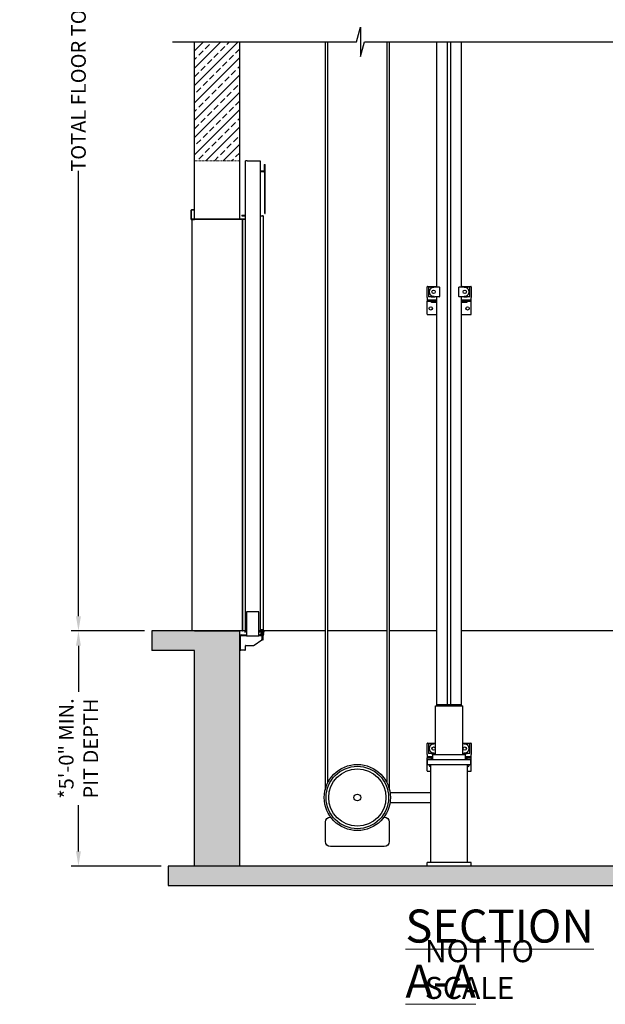
# Model space of a CAD drawing. Extents: x -326 to 174, y -99 to 530.
# Drawn here: x -326 to -206, y -37 to 164 of the extents above; entities that cross this region are included whole.
import ezdxf

# ---------------------------------------------------------------- set-up
doc = ezdxf.new("R2010")
doc.units = 0
doc.header["$LTSCALE"] = 0.5
doc.header["$MEASUREMENT"] = 0
doc.linetypes.add('HIDDEN', pattern=[0.375, 0.25, -0.125])
doc.layers.get('Defpoints').update_dxf_attribs({"linetype": 'CONTINUOUS'})
for name, color, linetype, lineweight in [('DIM', 86, 'CONTINUOUS', 5), ('DRAW', 152, 'CONTINUOUS', 25), ('HID', 84, 'HIDDEN', 5), ('TEXT', 92, 'CONTINUOUS', 5)]:
    doc.layers.add(name, color=color, linetype=linetype, lineweight=lineweight)
doc.styles.add('ARIAL', font='arial.ttf', dxfattribs={"width": 0.75})
doc.styles.add('ARIALNARROW', font='ARIALN.TTF')
doc.styles.add('SIMPLEX', font='SIMPLEX', dxfattribs={"width": 0.75})
doc.dimstyles.new('0313XP', dxfattribs={"dimscale": 32, "dimtxt": 0.0938, "dimasz": 0.0938, "dimexe": 0.046, "dimexo": 0.046, "dimgap": 0.09, "dimtad": 0, "dimdec": 4, "dimzin": 3, "dimdsep": 46, "dimlunit": 4, "dimtxsty": 'ARIALNARROW', "dimcen": -0.0938, "dimclrd": 256, "dimclre": 256, "dimclrt": 256, "dimadec": 0, "dimazin": 0, "dimtfac": 1, "dimtdec": 4, "dimtofl": 0, "dimtmove": 0, "dimatfit": 3, "dimfxl": 1, "dimfrac": 2, "dimtolj": 1, "dimtzin": 0, "dimarcsym": 0})

# ---------------------------------------------------------------- blocks, each defined once
blk = doc.blocks.new('*D39')
at = {"layer": 'Defpoints', "color": 0, "transparency": 16777216}
for p in [(-313.53, 39.33), (-298.58, 39.33), (-295.2, -8.67)]:
    blk.add_point(p, dxfattribs=at)
at = {"layer": 'DIM', "lineweight": -2, "transparency": 16777216}
for p, q in [((-300.05, 39.33), (-315.01, 39.33)), ((-313.53, 36.32), (-313.53, 26.91)), ((-313.53, -5.67), (-313.53, 3.74)), ((-296.67, -8.67), (-315.01, -8.67))]:
    blk.add_line(p, q, dxfattribs=at)
at = {"layer": 'DIM', "transparency": 16777216}
for points in [[(-314.03, 36.32), (-313.03, 36.32), (-313.53, 39.33)], [(-314.03, -5.67), (-313.03, -5.67), (-313.53, -8.67)]]:
    blk.add_solid(points, dxfattribs=at)
at = {"layer": 'DIM', "transparency": 16777216, "insert": (-313.53, 15.33), "char_height": 3.0016, "attachment_point": 5, "rotation": 90, "style": 'ARIALNARROW'}
blk.add_mtext('\\A1;*5\'-0" MIN. \\PPIT DEPTH', dxfattribs=at)
blk = doc.blocks.new('*D40')
at = {"layer": 'Defpoints', "color": 0, "transparency": 16777216}
for p in [(-313.53, 226.44), (-298.58, 226.44), (-298.64, 39.33)]:
    blk.add_point(p, dxfattribs=at)
at = {"layer": 'DIM', "lineweight": -2, "transparency": 16777216}
for p, q in [((-300.05, 226.44), (-315.01, 226.44)), ((-313.53, 223.44), (-313.53, 195.59)), ((-313.53, 42.33), (-313.53, 133.29)), ((-300.11, 39.33), (-315.01, 39.33))]:
    blk.add_line(p, q, dxfattribs=at)
at = {"layer": 'DIM', "transparency": 16777216}
for points in [[(-314.03, 223.44), (-313.03, 223.44), (-313.53, 226.44)], [(-314.03, 42.33), (-313.03, 42.33), (-313.53, 39.33)]]:
    blk.add_solid(points, dxfattribs=at)
at = {"layer": 'DIM', "transparency": 16777216, "insert": (-313.53, 164.44), "char_height": 3.0016, "attachment_point": 5, "rotation": 90, "style": 'ARIALNARROW'}
blk.add_mtext('\\A1;TOTAL FLOOR TO FLOOR TRAVEL', dxfattribs=at)

msp = doc.modelspace()

# ---------------------------------------------------------------- hatches: boundary and pattern name
at = {"layer": 'DIM'}
h = msp.add_hatch(dxfattribs=at)
h.set_pattern_fill('ANSI33', color=3, scale=10)
h.set_pattern_definition([(45, (-9.2232, 138.403), (-1.767767, 1.767767), []), (45, (-7.4555, 138.403), (-1.767767, 1.767767), [1.25, -0.625])])
h.paths.add_polyline_path([(-165.32761, 159.64554), (-174.57761, 159.64554), (-174.57761, 39.32587), (-165.32761, 39.32587)])
h.paths.add_polyline_path([(-165.32761, 436.44119), (-174.57761, 436.44119), (-174.57761, 436.08116), (-174.57761, 435.18903), (-174.57761, 425.69336), (-174.57761, 425.07739), (-174.57761, 424.80123), (-174.57761, 424.44119), (-174.57761, 424.25378), (-174.57761, 412.62861), (-174.57761, 412.44119), (-174.57761, 168.64554), (-165.32761, 168.64554)])
edge = h.paths.add_edge_path()
edge.add_line((-280.57761, 424.44119), (-280.57761, 436.44119))
edge.add_line((-280.57761, 436.44119), (-289.82761, 436.44119))
edge.add_line((-289.82761, 436.44119), (-289.82761, 322.44119))
edge.add_line((-289.82761, 322.44119), (-280.57761, 322.44119))
edge.add_line((-280.57761, 322.44119), (-280.57761, 412.44119))
edge.add_line((-280.57761, 412.44119), (-287.57761, 412.44119))
edge.add_line((-287.57761, 412.44119), (-287.57761, 412.77686))
edge.add_line((-287.57761, 412.77686), (-286.57761, 412.94353))
edge.add_line((-286.57761, 412.94353), (-286.57761, 423.93886))
edge.add_line((-286.57761, 423.93886), (-287.43138, 424.08116))
edge.add_arc((-287.40261, 424.25378), 0.175, 180, 260.5376778, ccw=False)
edge.add_line((-287.57761, 424.25378), (-287.57761, 424.44119))
edge.add_line((-287.57761, 424.44119), (-280.57761, 424.44119))
h = msp.add_hatch(dxfattribs=at)
h.set_pattern_fill('ANSI33', color=3, scale=10)
h.set_pattern_definition([(45, (-9.2232, 201.5182), (-1.767767, 1.767767), []), (45, (-7.4555, 201.5182), (-1.767767, 1.767767), [1.25, -0.625])])
h.paths.add_polyline_path([(-289.82761, 168.64554), (-280.57761, 168.64554), (-280.57761, 222.44119), (-289.82761, 222.44119)])
h.paths.add_polyline_path([(-280.57761, 159.64554), (-289.82761, 159.64554), (-289.82761, 135.32587), (-280.57761, 135.32587)])
h = msp.add_hatch(dxfattribs=at)
h.set_pattern_fill('AR-CONC', color=3, scale=0.75)
h.set_pattern_definition([(50, (-9.2232, 138.403), (5.37945, -0.47064), [0.5625, -6.1875]), (355, (-9.223, 138.403), (-1.040635, 5.64144), [0.45, -4.95]), (100.4514, (-8.775, 138.3637), (4.33882, 5.1708), [0.47805, -5.25857]), (46.1842, (-9.223, 139.903), (8.00431, -1.2414), [0.84375, -9.28125]), (96.6356, (-8.556, 139.7995), (7.00996, 7.30589), [0.71708, -7.88785]), (351.1842, (-9.223, 139.903), (7.00996, 7.3059), [0.675, -7.425]), (21, (-8.4732, 139.528), (4.4768, -3.01964), [0.5625, -6.1875]), (326, (-8.473, 139.528), (1.824865, 5.43863), [0.45, -4.95]), (71.4514, (-8.1, 139.2763), (6.30167, 2.41898), [0.47805, -5.25857]), (37.5, (-9.2232, 138.403), (0.091199, 2.496704), [0, -4.89, 0, -5.025, 0, -4.96875]), (7.5, (-9.2232, 138.403), (1.973022, 2.958088), [0, -2.865, 0, -4.7775, 0, -1.89375]), (327.5, (-10.8957, 138.403), (4.003668, -0.169162), [0, -1.875, 0, -5.85, 0, -7.7625]), (317.5, (-11.6457, 138.403), (4.373896, 0.750787), [0, -2.4375, 0, -3.885, 0, -5.5125])])
h.paths.add_polyline_path([(-280.57761, 39.32587), (-298.57761, 39.32587), (-298.57761, 35.32587), (-289.82761, 35.32587), (-289.82761, -8.67413), (-280.57761, -8.67413)])
h.paths.add_polyline_path([(-159.95261, -12.67413), (-159.95261, -8.67413), (-295.20261, -8.67413), (-295.20261, -12.67413)])

# ---------------------------------------------------------------- linework, layer by layer
at = {"layer": 'DRAW'}
for p, q in [((-256.73348, 159.64554), (-255.92963, 162.64554)), ((-255.92963, 162.64554), (-255.92963, 156.64554)), ((-294.33805, 159.64554), (-256.73348, 159.64554)), ((-289.82761, 123.32587), (-289.82761, 159.64554)), ((-280.57761, 123.38587), (-280.57761, 159.64554)), ((-263.14011, 159.64554), (-263.14011, 6.90578)), ((-262.64011, 159.64554), (-262.64011, 8.2938)), ((-255.92963, 156.64554), (-255.12578, 159.64554)), ((-255.12578, 159.64554), (-200.02944, 159.64554)), ((-250.51511, 8.2938), (-250.51511, 159.64554)), ((-250.01511, 6.90578), (-250.01511, 159.64554)), ((-240.32761, 109.57587), (-240.32761, 159.64554)), ((-238.14011, 24.32587), (-238.14011, 159.64554)), ((-237.51511, 24.32587), (-237.51511, 159.64554)), ((-235.32761, 109.57587), (-235.32761, 159.64554)), ((-279.08361, 135.32587), (-279.45161, 135.32587)), ((-279.45161, 39.32587), (-279.45161, 135.32587)), ((-279.08361, 135.32587), (-276.45161, 135.32587)), ((-276.45161, 135.32587), (-276.45161, 39.32587)), ((-275.71161, 133.21037), (-276.45161, 133.21037)), ((-275.71161, 133.07537), (-276.45161, 133.07537)), ((-275.58561, 134.57537), (-275.58561, 133.33637)), ((-275.58561, 134.57537), (-275.45061, 134.57537)), ((-275.45061, 133.33637), (-275.45061, 134.57537)), ((-275.45061, 134.57537), (-275.39061, 134.57537)), ((-275.45061, 124.57537), (-275.45061, 134.57537)), ((-275.39061, 124.57537), (-275.39061, 134.57537)), ((-290.57761, 125.18987), (-290.57761, 123.46187)), ((-290.51761, 125.18987), (-290.51761, 123.46187)), ((-289.82761, 125.32587), (-290.44161, 125.32587)), ((-289.82761, 125.26587), (-290.44161, 125.26587)), ((-279.45161, 123.38587), (-290.44161, 123.38587)), ((-279.45161, 123.32587), (-290.44161, 123.32587)), ((-290.32761, 39.32587), (-290.32761, 123.32587)), ((-290.19161, 123.32587), (-289.82761, 123.32587)), ((-280.13761, 124.21087), (-279.45161, 124.21087)), ((-280.13761, 124.21087), (-280.13761, 124.07587)), ((-280.13761, 124.07587), (-279.45161, 124.07587)), ((-280.07761, 123.32587), (-280.07761, 39.32587)), ((-280.01761, 123.32587), (-280.01761, 39.32587)), ((-276.45161, 124.07587), (-276.32761, 124.07587)), ((-276.32761, 124.07587), (-275.96361, 124.07587)), ((-276.32761, 39.57587), (-276.32761, 124.07587)), ((-275.82761, 124.07587), (-275.96361, 124.07587)), ((-275.82761, 124.07587), (-275.82761, 39.57587)), ((-275.45061, 124.57537), (-275.39061, 124.57537)), ((-242.32761, 107.38987), (-242.32761, 109.60712)), ((-242.23386, 109.70087), (-240.71556, 109.70087)), ((-242.01518, 109.54462), (-242.01518, 107.60712)), ((-241.98393, 109.57587), (-241.51622, 109.57587)), ((-240.9411, 109.57587), (-241.51622, 109.57587)), ((-240.788, 109.57587), (-240.9411, 109.57587)), ((-240.788, 109.57587), (-239.86083, 109.57587)), ((-240.63096, 109.62922), (-240.69346, 109.69172)), ((-240.57761, 109.66962), (-240.57761, 109.65132)), ((-240.54636, 109.70087), (-240.46556, 109.70087)), ((-240.38096, 109.62922), (-240.44346, 109.69172)), ((-239.82958, 109.54462), (-239.82958, 107.60712)), ((-235.82564, 107.60712), (-235.82564, 109.54462)), ((-235.79439, 109.57587), (-234.86722, 109.57587)), ((-235.21176, 109.69172), (-235.27426, 109.62922)), ((-235.18967, 109.70087), (-235.10886, 109.70087)), ((-235.07761, 109.65132), (-235.07761, 109.66962)), ((-234.96176, 109.69172), (-235.02426, 109.62922)), ((-234.93967, 109.70087), (-233.42136, 109.70087)), ((-234.71413, 109.57587), (-234.86722, 109.57587)), ((-234.139, 109.57587), (-234.71413, 109.57587)), ((-234.139, 109.57587), (-233.67129, 109.57587)), ((-233.64004, 107.60712), (-233.64004, 109.54462)), ((-233.32761, 109.60712), (-233.32761, 107.38987)), ((-242.32761, 107.38987), (-242.32761, 106.95087)), ((-242.32761, 106.95087), (-242.23386, 106.95087)), ((-242.32761, 106.95087), (-242.32761, 106.70087)), ((-242.23386, 106.70087), (-242.32761, 106.70087)), ((-242.32761, 106.51187), (-242.32761, 106.70087)), ((-242.23386, 106.95087), (-241.35886, 106.95087)), ((-242.23386, 106.70087), (-241.35886, 106.70087)), ((-241.51622, 107.57587), (-241.98393, 107.57587)), ((-241.51622, 107.57587), (-240.9411, 107.57587)), ((-241.45261, 106.51187), (-241.45261, 106.70087)), ((-241.35886, 106.95087), (-241.32761, 106.95087)), ((-241.32761, 106.70087), (-241.35886, 106.70087)), ((-241.29636, 106.95087), (-241.32761, 106.95087)), ((-241.32761, 106.70087), (-241.32761, 106.95087)), ((-241.32761, 106.70087), (-241.29636, 106.70087)), ((-241.29636, 106.95087), (-240.32761, 106.95087)), ((-240.32761, 106.70087), (-241.29636, 106.70087)), ((-240.9411, 107.57587), (-240.788, 107.57587)), ((-239.86083, 107.57587), (-240.788, 107.57587)), ((-240.32761, 24.07587), (-240.32761, 107.57587)), ((-234.86722, 107.57587), (-235.79439, 107.57587)), ((-235.32761, 24.07587), (-235.32761, 107.57587)), ((-235.32761, 106.95087), (-234.35886, 106.95087)), ((-234.35886, 106.70087), (-235.32761, 106.70087)), ((-234.86722, 107.57587), (-234.71413, 107.57587)), ((-234.71413, 107.57587), (-234.139, 107.57587)), ((-234.32761, 106.95087), (-234.35886, 106.95087)), ((-234.35886, 106.70087), (-234.32761, 106.70087)), ((-234.32761, 106.95087), (-234.29636, 106.95087)), ((-234.32761, 106.95087), (-234.32761, 106.70087)), ((-234.29636, 106.70087), (-234.32761, 106.70087)), ((-234.29636, 106.95087), (-233.42136, 106.95087)), ((-234.29636, 106.70087), (-233.42136, 106.70087)), ((-234.20261, 106.70087), (-234.20261, 106.51187)), ((-233.67129, 107.57587), (-234.139, 107.57587)), ((-233.42136, 106.95087), (-233.32761, 106.95087)), ((-233.32761, 106.70087), (-233.42136, 106.70087)), ((-233.32761, 106.95087), (-233.32761, 107.38987)), ((-233.32761, 106.70087), (-233.32761, 106.95087)), ((-233.32761, 106.51187), (-233.32761, 106.70087)), ((-242.32761, 104.04462), (-242.32761, 106.51187)), ((-241.45261, 106.41962), (-241.45261, 106.51187)), ((-240.32761, 106.38837), (-241.42136, 106.38837)), ((-234.23386, 106.38837), (-235.32761, 106.38837)), ((-234.20261, 106.51187), (-234.20261, 106.41962)), ((-233.32761, 104.04462), (-233.32761, 106.51187)), ((-242.23386, 103.95087), (-240.32761, 103.95087)), ((-235.32761, 103.95087), (-233.42136, 103.95087)), ((-279.20161, 43.25587), (-279.20161, 38.51687)), ((-276.70161, 43.25587), (-279.20161, 43.25587)), ((-276.70161, 38.51687), (-276.70161, 43.25587)), ((-298.57761, 39.32587), (-298.57761, 35.32587)), ((-280.57761, 39.32587), (-298.57761, 39.32587)), ((-289.82761, 39.32587), (-280.57761, 39.32587)), ((-280.57761, -8.67413), (-280.57761, 39.32587)), ((-280.07761, 39.32587), (-280.57761, 39.32587)), ((-280.44261, 35.52587), (-280.44261, 38.26487)), ((-280.31661, 38.52587), (-279.20161, 38.52587)), ((-280.31661, 38.39087), (-279.20161, 38.39087)), ((-280.01761, 39.32587), (-280.07761, 39.32587)), ((-280.01761, 39.32587), (-279.94161, 39.32587)), ((-279.56761, 39.32587), (-279.94161, 39.32587)), ((-279.57761, 39.31587), (-279.57761, 39.08587)), ((-279.35997, 39.32587), (-279.56761, 39.32587)), ((-279.56761, 39.07587), (-279.49386, 39.07587)), ((-279.48386, 39.08587), (-279.48386, 39.19087)), ((-279.47386, 39.20087), (-279.30636, 39.20087)), ((-279.35997, 39.32587), (-279.20161, 39.32587)), ((-279.29636, 39.19087), (-279.29636, 39.08587)), ((-279.28636, 39.07587), (-279.20161, 39.07587)), ((-279.20261, 39.30462), (-279.20261, 39.31587)), ((-279.20161, 38.51687), (-279.20161, 38.25587)), ((-276.70161, 38.25587), (-279.20161, 38.25587)), ((-276.45161, 39.32587), (-276.70161, 39.32587)), ((-276.70161, 39.13837), (-276.21261, 39.13837)), ((-276.70161, 38.52587), (-276.08861, 38.52587)), ((-276.70161, 38.25587), (-276.70161, 38.51687)), ((-276.70161, 38.39087), (-276.08861, 38.39087)), ((-276.46261, 39.29462), (-276.69261, 39.29462)), ((-276.45261, 39.31587), (-276.45261, 39.30462)), ((-276.32761, 39.57587), (-276.45161, 39.57587)), ((-276.44261, 39.32587), (-276.45161, 39.32587)), ((-276.44261, 39.32587), (-276.45161, 39.32587)), ((-276.21261, 39.32587), (-276.44261, 39.32587)), ((-276.39011, 38.64087), (-276.39011, 38.53587)), ((-276.21261, 38.65087), (-276.38011, 38.65087)), ((-276.38011, 38.52587), (-275.71261, 38.52587)), ((-275.96361, 39.57587), (-276.32761, 39.57587)), ((-275.94261, 39.32587), (-276.21261, 39.32587)), ((-275.94261, 39.32587), (-276.21261, 39.32587)), ((-276.20261, 39.30462), (-276.20261, 39.31587)), ((-276.20261, 39.12837), (-276.20261, 38.66087)), ((-275.96261, 39.29462), (-276.19261, 39.29462)), ((-276.07761, 38.64837), (-276.07761, 38.81587)), ((-276.06761, 38.82587), (-275.71261, 38.82587)), ((-275.75306, 38.63837), (-276.06761, 38.63837)), ((-276.06761, 38.29712), (-276.06761, 37.565)), ((-276.01511, 39.05462), (-276.01511, 39.12837)), ((-276.00511, 39.13837), (-275.58761, 39.13837)), ((-275.76925, 39.04462), (-276.00511, 39.04462)), ((-275.96361, 39.57587), (-275.82761, 39.57587)), ((-275.96261, 37.52587), (-275.96261, 38.26487)), ((-275.95261, 39.31587), (-275.95261, 39.30462)), ((-275.58761, 39.32587), (-275.94261, 39.32587)), ((-275.82761, 37.52587), (-275.82761, 38.26487)), ((-275.70554, 38.98505), (-275.76218, 39.0417)), ((-275.70554, 38.595), (-275.74599, 38.63545)), ((-275.70261, 38.83587), (-275.70261, 38.97798)), ((-275.70261, 38.53587), (-275.70261, 38.58793)), ((-263.14011, 39.32587), (-275.58761, 39.32587)), ((-263.14011, 39.32587), (-275.58761, 39.32587)), ((-275.57761, 39.14837), (-275.57761, 39.31587)), ((-250.51511, 39.32587), (-262.64011, 39.32587)), ((-250.51511, 39.32587), (-262.64011, 39.32587)), ((-240.32761, 39.32587), (-250.01511, 39.32587)), ((-240.32761, 39.32587), (-250.01511, 39.32587)), ((-185.82761, 39.32587), (-235.32761, 39.32587)), ((-185.82761, 39.32587), (-235.32761, 39.32587)), ((-279.44261, 35.48462), (-279.44261, 36.29712)), ((-279.34886, 36.39087), (-277.7219, 36.39087)), ((-277.66853, 36.40754), (-276.108, 37.48791)), ((-275.96261, 37.52587), (-275.82761, 37.52587)), ((-289.82761, 35.32587), (-298.57761, 35.32587)), ((-289.82761, -8.67413), (-289.82761, 35.32587)), ((-280.44261, 35.52587), (-280.57761, 35.52587)), ((-280.44261, 35.48462), (-280.44261, 35.52587)), ((-279.53636, 35.39087), (-280.34886, 35.39087)), ((-240.23959, 24.32587), (-235.41563, 24.32587)), ((-240.23959, 24.07587), (-240.23959, 24.32587)), ((-235.41563, 24.07587), (-235.41563, 24.32587)), ((-240.59984, 24.07587), (-235.05538, 24.07587)), ((-240.59984, 14.07587), (-240.59984, 24.07587)), ((-235.05538, 14.07587), (-235.05538, 24.07587)), ((-242.32761, 14.13987), (-242.32761, 16.35712)), ((-242.23386, 16.45087), (-240.71556, 16.45087)), ((-242.01518, 16.29462), (-242.01518, 14.35712)), ((-241.98393, 16.32587), (-241.51622, 16.32587)), ((-240.9411, 16.32587), (-241.51622, 16.32587)), ((-240.788, 16.32587), (-240.9411, 16.32587)), ((-240.788, 16.32587), (-240.59984, 16.32587)), ((-240.63096, 16.37922), (-240.69346, 16.44172)), ((-235.05538, 16.32587), (-234.86722, 16.32587)), ((-234.96176, 16.44172), (-235.02426, 16.37922)), ((-234.93967, 16.45087), (-233.42136, 16.45087)), ((-234.71413, 16.32587), (-234.86722, 16.32587)), ((-234.139, 16.32587), (-234.71413, 16.32587)), ((-234.139, 16.32587), (-233.67129, 16.32587)), ((-233.64004, 14.35712), (-233.64004, 16.29462)), ((-233.32761, 16.35712), (-233.32761, 14.13987)), ((-242.32761, 14.13987), (-242.32761, 13.70087)), ((-241.51622, 14.32587), (-241.98393, 14.32587)), ((-241.51622, 14.32587), (-240.9411, 14.32587)), ((-241.16234, 14.07587), (-234.49288, 14.07587)), ((-241.16234, 13.07587), (-241.16234, 14.07587)), ((-240.9411, 14.32587), (-240.788, 14.32587)), ((-240.59984, 14.32587), (-240.788, 14.32587)), ((-234.86722, 14.32587), (-235.05538, 14.32587)), ((-234.86722, 14.32587), (-234.71413, 14.32587)), ((-234.71413, 14.32587), (-234.139, 14.32587)), ((-234.49288, 13.07587), (-234.49288, 14.07587)), ((-233.67129, 14.32587), (-234.139, 14.32587)), ((-233.32761, 13.70087), (-233.32761, 14.13987)), ((-242.32761, 13.70087), (-242.23386, 13.70087)), ((-242.32761, 13.70087), (-242.32761, 13.45087)), ((-242.23386, 13.45087), (-242.32761, 13.45087)), ((-242.32761, 13.26187), (-242.32761, 13.45087)), ((-242.32761, 10.79462), (-242.32761, 13.26187)), ((-242.28083, 13.07587), (-233.37439, 13.07587)), ((-242.28083, 12.07587), (-242.28083, 13.07587)), ((-242.28083, 12.07587), (-233.37439, 12.07587)), ((-242.23386, 13.70087), (-241.35886, 13.70087)), ((-242.23386, 13.45087), (-241.35886, 13.45087)), ((-241.57761, -7.92413), (-241.57761, 12.07587)), ((-241.45261, 13.26187), (-241.45261, 13.45087)), ((-241.45261, 13.16962), (-241.45261, 13.26187)), ((-241.16234, 13.13837), (-241.42136, 13.13837)), ((-241.35886, 13.70087), (-241.32761, 13.70087)), ((-241.32761, 13.45087), (-241.35886, 13.45087)), ((-241.29636, 13.70087), (-241.32761, 13.70087)), ((-241.32761, 13.45087), (-241.32761, 13.70087)), ((-241.32761, 13.45087), (-241.29636, 13.45087)), ((-241.29636, 13.70087), (-241.16234, 13.70087)), ((-241.16234, 13.45087), (-241.29636, 13.45087)), ((-234.49288, 13.70087), (-234.35886, 13.70087)), ((-234.35886, 13.45087), (-234.49288, 13.45087)), ((-234.23386, 13.13837), (-234.49288, 13.13837)), ((-234.32761, 13.70087), (-234.35886, 13.70087)), ((-234.35886, 13.45087), (-234.32761, 13.45087)), ((-234.32761, 13.70087), (-234.29636, 13.70087)), ((-234.32761, 13.70087), (-234.32761, 13.45087)), ((-234.29636, 13.45087), (-234.32761, 13.45087)), ((-234.29636, 13.70087), (-233.42136, 13.70087)), ((-234.29636, 13.45087), (-233.42136, 13.45087)), ((-234.20261, 13.45087), (-234.20261, 13.26187)), ((-234.20261, 13.26187), (-234.20261, 13.16962)), ((-234.07761, -7.92413), (-234.07761, 12.07587)), ((-233.42136, 13.70087), (-233.32761, 13.70087)), ((-233.32761, 13.45087), (-233.42136, 13.45087)), ((-233.37439, 12.07587), (-233.37439, 13.07587)), ((-233.32761, 13.45087), (-233.32761, 13.70087)), ((-233.32761, 13.26187), (-233.32761, 13.45087)), ((-233.32761, 10.79462), (-233.32761, 13.26187)), ((-242.23386, 10.70087), (-241.57761, 10.70087)), ((-234.07761, 10.70087), (-233.42136, 10.70087)), ((-249.9021, 6.32587), (-241.57761, 6.32587)), ((-249.9021, 4.32587), (-241.57761, 4.32587)), ((-242.32761, -8.67413), (-242.32761, -7.92413)), ((-233.32761, -7.92413), (-242.32761, -7.92413)), ((-233.32761, -8.67413), (-233.32761, -7.92413)), ((-159.95261, -8.67413), (-295.20261, -8.67413)), ((-295.20261, -8.67413), (-295.20261, -12.67413)), ((-295.20261, -12.67413), (-159.95261, -12.67413))]:
    msp.add_line(p, q, dxfattribs=at)
msp.add_lwpolyline([(-251.14047, 1.32587), (-251.07761, 1.32587, -0.414213562), (-250.07761, 0.32587), (-250.07761, -3.67413, -0.414213562), (-251.07761, -4.67413), (-262.07761, -4.67413, -0.414213562), (-263.07761, -3.67413), (-263.07761, 0.32587, -0.414213562), (-262.07761, 1.32587), (-262.01475, 1.32587)], format="xyb", dxfattribs=at)
for centre, radius in [((-241.01511, 108.57587), 0.34375), ((-234.64011, 108.57587), 0.34375), ((-241.57761, 105.20087), 0.34375), ((-234.07761, 105.20087), 0.34375), ((-241.01511, 15.32587), 0.34375), ((-234.64011, 15.32587), 0.34375), ((-256.57761, 5.32587), 6.75), ((-256.57761, 5.32587), 6.375), ((-256.57761, 5.32587), 5.84375), ((-256.57761, 5.32587), 0.6875), ((-256.57761, 5.32587), 0.687)]:
    msp.add_circle(centre, radius, dxfattribs=at)
for centre, radius, start, end in [((-275.71161, 133.33637), 0.261, 270, 0), ((-275.71161, 133.33637), 0.126, 270, 0), ((-290.44161, 125.18987), 0.136, 90, 180), ((-290.44161, 125.18987), 0.076, 90, 180), ((-290.44161, 123.46187), 0.136, 180, 270), ((-290.44161, 123.46187), 0.076, 180, 270), ((-242.23386, 109.60712), 0.09375, 90, 180), ((-241.98393, 109.54462), 0.03125, 90, 180), ((-241.01511, 108.57587), 0.875, 79.6766055, 280.3233945), ((-240.71556, 109.66962), 0.03125, 45, 90), ((-240.60886, 109.65132), 0.03125, 225, 0), ((-240.54636, 109.66962), 0.03125, 90, 180), ((-240.46556, 109.66962), 0.03125, 45, 90), ((-240.35886, 109.65132), 0.03125, 225, 0), ((-235.29636, 109.65132), 0.03125, 180, 315), ((-235.18967, 109.66962), 0.03125, 90, 135), ((-235.10886, 109.66962), 0.03125, 0, 90), ((-235.04636, 109.65132), 0.03125, 180, 315), ((-234.93967, 109.66962), 0.03125, 90, 135), ((-234.64011, 108.57587), 0.875, 259.6766055, 100.3233945), ((-233.67129, 109.54462), 0.03125, 0, 90), ((-233.42136, 109.60712), 0.09375, 0, 90), ((-241.98393, 107.60712), 0.03125, 180, 270), ((-233.67129, 107.60712), 0.03125, 270, 0), ((-241.42136, 106.41962), 0.03125, 180, 270), ((-234.23386, 106.41962), 0.03125, 270, 0), ((-242.23386, 104.04462), 0.09375, 180, 270), ((-233.42136, 104.04462), 0.09375, 270, 0), ((-280.31661, 38.26487), 0.261, 90, 180), ((-280.31661, 38.26487), 0.126, 90, 180), ((-279.56761, 39.31587), 0.01, 90, 180), ((-279.56761, 39.08587), 0.01, 180, 270), ((-279.49386, 39.08587), 0.01, 270, 0), ((-279.47386, 39.19087), 0.01, 90, 180), ((-279.30636, 39.19087), 0.01, 0, 90), ((-279.28636, 39.08587), 0.01, 180, 270), ((-279.21261, 39.31587), 0.01, 0, 90), ((-279.19261, 39.30462), 0.01, 180, 205.8419328), ((-276.69261, 39.30462), 0.01, 205.8419328, 270), ((-276.46261, 39.30462), 0.01, 270, 0), ((-276.44261, 39.31587), 0.01, 90, 180), ((-276.38011, 38.64087), 0.01, 90, 180), ((-276.38011, 38.53587), 0.01, 180, 270), ((-276.21261, 39.31587), 0.01, 0, 90), ((-276.21261, 39.12837), 0.01, 0, 90), ((-276.21261, 38.66087), 0.01, 270, 0), ((-276.19261, 39.30462), 0.01, 180, 270), ((-276.16136, 38.29712), 0.09375, 0, 90), ((-276.08861, 38.26487), 0.261, 0, 90), ((-276.08861, 38.26487), 0.126, 0, 90), ((-276.06761, 38.81587), 0.01, 90, 180), ((-276.06761, 38.64837), 0.01, 180, 270), ((-276.00511, 39.12837), 0.01, 90, 180), ((-276.00511, 39.05462), 0.01, 180, 270), ((-275.96261, 39.30462), 0.01, 270, 0), ((-275.94261, 39.31587), 0.01, 90, 180), ((-275.76925, 39.03462), 0.01, 45, 90), ((-275.75306, 38.62837), 0.01, 45, 90), ((-275.71261, 38.83587), 0.01, 270, 0), ((-275.71261, 38.53587), 0.01, 270, 0), ((-275.71261, 38.97798), 0.01, 0, 45), ((-275.71261, 38.58793), 0.01, 0, 45), ((-275.58761, 39.31587), 0.01, 0, 90), ((-275.58761, 39.14837), 0.01, 270, 0), ((-279.34886, 36.29712), 0.09375, 90, 180), ((-277.7219, 36.48462), 0.09375, 270, 304.6951535), ((-276.16136, 37.565), 0.09375, 304.6951535, 0), ((-280.34886, 35.48462), 0.09375, 180, 270), ((-279.53636, 35.48462), 0.09375, 270, 0), ((-242.23386, 16.35712), 0.09375, 90, 180), ((-241.98393, 16.29462), 0.03125, 90, 180), ((-241.01511, 15.32587), 0.875, 79.6766055, 280.3233945), ((-240.71556, 16.41962), 0.03125, 45, 90), ((-240.60886, 16.40132), 0.03125, 225, 286.7744152), ((-235.04636, 16.40132), 0.03125, 253.2255848, 315), ((-234.93967, 16.41962), 0.03125, 90, 135), ((-234.64011, 15.32587), 0.875, 259.6766055, 100.3233945), ((-233.67129, 16.29462), 0.03125, 0, 90), ((-233.42136, 16.35712), 0.09375, 0, 90), ((-241.98393, 14.35712), 0.03125, 180, 270), ((-233.67129, 14.35712), 0.03125, 270, 0), ((-241.57761, 11.95087), 0.34375, 158.6763137, 270), ((-241.42136, 13.16962), 0.03125, 180, 270), ((-234.23386, 13.16962), 0.03125, 270, 0), ((-234.07761, 11.95087), 0.34375, 270, 21.3236863), ((-242.23386, 10.79462), 0.09375, 180, 270), ((-233.42136, 10.79462), 0.09375, 270, 0)]:
    msp.add_arc(centre, radius, start, end, dxfattribs=at)
for points in [[(-239.82958, 109.54462), (-239.82958, 109.54788), (-239.8301, 109.55118), (-239.83213, 109.5574), (-239.83363, 109.56034), (-239.83749, 109.56566), (-239.83982, 109.56798), (-239.84514, 109.57185), (-239.84809, 109.57334), (-239.8543, 109.57536), (-239.85757, 109.57587), (-239.86083, 109.57587)], [(-235.79439, 109.57587), (-235.79765, 109.57587), (-235.80092, 109.57536), (-235.80713, 109.57334), (-235.81009, 109.57185), (-235.81541, 109.56798), (-235.81773, 109.56566), (-235.8216, 109.56034), (-235.8231, 109.5574), (-235.82512, 109.55118), (-235.82564, 109.54788), (-235.82564, 109.54462)], [(-239.86083, 107.57587), (-239.85757, 107.57587), (-239.8543, 107.57639), (-239.84809, 107.57841), (-239.84514, 107.5799), (-239.83982, 107.58377), (-239.83749, 107.58609), (-239.83363, 107.59141), (-239.83213, 107.59435), (-239.8301, 107.60057), (-239.82958, 107.60387), (-239.82958, 107.60712)], [(-235.82564, 107.60712), (-235.82564, 107.60387), (-235.82512, 107.60057), (-235.8231, 107.59435), (-235.8216, 107.59141), (-235.81773, 107.58609), (-235.81541, 107.58377), (-235.81009, 107.5799), (-235.80713, 107.57841), (-235.80092, 107.57639), (-235.79765, 107.57587), (-235.79439, 107.57587)]]:
    msp.add_open_spline(points, degree=3, knots=[0, 0, 0, 0, 0.000992362585, 0.000992362585, 0.001984725171, 0.001984725171, 0.002977087756, 0.002977087756, 0.003969450342, 0.003969450342, 0.004961812927, 0.004961812927, 0.004961812927, 0.004961812927], dxfattribs=at)
at = {"layer": 'HID'}
msp.add_line((-280.57761, 135.32587), (-289.82761, 135.32587), dxfattribs=at)

# ---------------------------------------------------------------- texts
at = {"layer": 'DIM', "insert": (-242.79522, -29.80202), "char_height": 4.5, "attachment_point": 4, "style": 'SIMPLEX'}
msp.add_mtext('{\\fArial|b0|i0|c0|p34;NOT TO SCALE}', dxfattribs=at)
at = {"layer": 'TEXT', "insert": (-246.76249, -17.54685), "char_height": 6.75, "attachment_point": 1, "style": 'ARIAL'}
msp.add_mtext('{\\LSECTION A-A}', dxfattribs=at)

# ---------------------------------------------------------------- dimensions: what is measured, and where the dimension line sits
at = {"layer": 'DIM'}
for base, p1, p2, text, picture, middle in [((-313.53321, 226.44119), (-298.64011, 39.32587), (-298.57761, 226.44119), 'TOTAL FLOOR TO FLOOR TRAVEL', '*D40', (-313.53321, 164.44119)), ((-313.53321, 39.32587), (-295.20261, -8.67413), (-298.57761, 39.32587), '*5\'-0" MIN. \\PPIT DEPTH', '*D39', (-313.53321, 15.32587))]:
    dim = msp.add_linear_dim(base=base, p1=p1, p2=p2, angle=90, text=text, dimstyle='0313XP', dxfattribs=at)
    dim.commit()
    dim.dimension.update_dxf_attribs({"geometry": picture, "text_midpoint": middle, "dimtype": 160})

doc.saveas('drawing.dxf')
